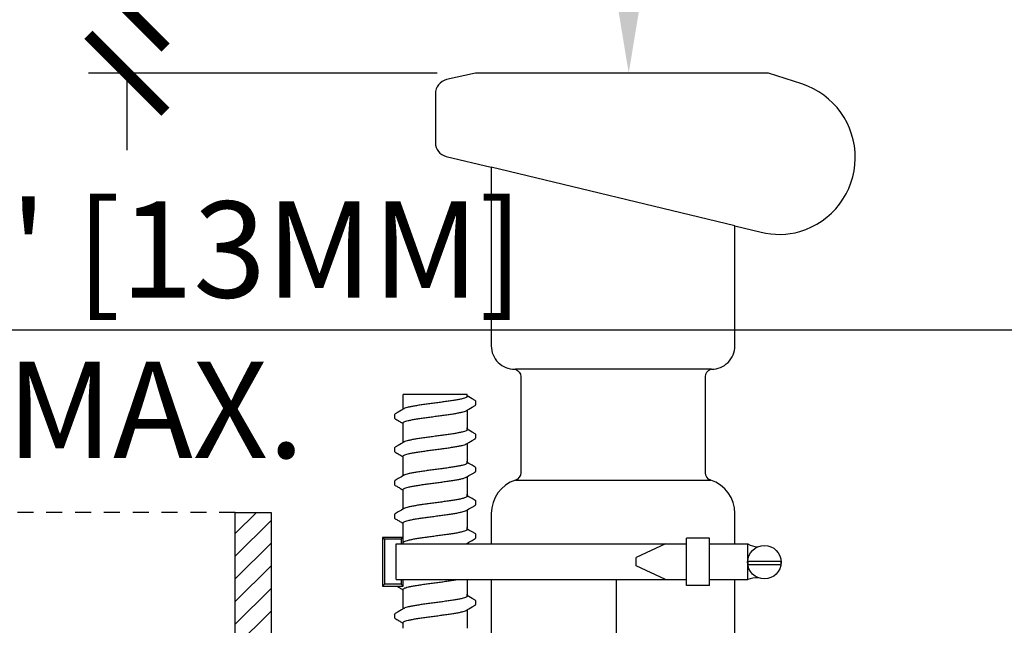
# Model space of a CAD drawing. Extents: x -3 to 179, y -14 to 83.
# Drawn here: x 26 to 34, y 30 to 35 of the extents above; entities that cross this region are included whole.
import ezdxf
from ezdxf import colors
from ezdxf.entities.mleader import LeaderData, LeaderLine
from ezdxf.enums import TextEntityAlignment as Align
from ezdxf.math import Vec2, Vec3

# ---------------------------------------------------------------- set-up
doc = ezdxf.new("R2010")
doc.units = 0
doc.header["$MEASUREMENT"] = 0
doc.linetypes.add('DASHED', pattern=[0.75, 0.5, -0.25])
for name, color, linetype in [('HI-DETL-FINE', 249, 'Continuous'), ('HI-DETL-THIN', 1, 'Continuous'), ('HI-DIMS', 1, 'Continuous'), ('HI-HTCH-FILL', 9, 'Continuous'), ('HI-PROD-FINE', 249, 'Continuous'), ('HI-PROD-HIDDEN', 252, 'DASHED'), ('HI-PROD-OTLN', 3, 'Continuous'), ('HI-TEXT-STND', 2, 'Continuous')]:
    doc.layers.add(name, color=color, linetype=linetype)
doc.layers.add('REF', color=5, linetype='Continuous', plot=False)
doc.styles.add('HUNTER', font='ARIALN.TTF')
doc.styles.get("Standard").update_dxf_attribs({"font": 'arial.ttf'})
doc.dimstyles.new('HUNTER-METRIC', dxfattribs={"dimtxt": 0.125, "dimasz": 0.1, "dimexe": 0.05, "dimexo": 0.05, "dimgap": 0.09, "dimtad": 0, "dimtoh": 1, "dimdec": 3, "dimzin": 3, "dimdsep": 46, "dimlunit": 4, "dimtxsty": 'HUNTER', "dimblk": 'ARCHTICK', "dimcen": 0.1, "dimclrd": 249, "dimclre": 249, "dimclrt": 1, "dimadec": 4, "dimazin": 2, "dimtfac": 1, "dimtdec": 3, "dimtofl": 0, "dimtmove": 2, "dimatfit": 0, "dimfxl": 1, "dimfrac": 2, "dimtolj": 1, "dimtzin": 0, "dimarcsym": 0})

# ---------------------------------------------------------------- blocks, each defined once
blk = doc.blocks.new('_ARCHTICK')
at = {"const_width": 0.15}
blk.add_lwpolyline([(-0.5, -0.5), (0.5, 0.5)], dxfattribs=at)
blk = doc.blocks.new('*D4')
at = {"layer": 'Defpoints', "color": 0, "transparency": 16777216}
for p in [(26.9919, 35.1819), (28.6771, 35.1819), (29.71, 34.6819)]:
    blk.add_point(p, dxfattribs=at)
at = {"layer": 'HI-DIMS', "color": 249, "lineweight": -2, "transparency": 16777216}
for p, q in [((26.9919, 35.1819), (26.9919, 35.7819)), ((28.3771, 35.1819), (26.6919, 35.1819)), ((29.41, 34.6819), (26.6919, 34.6819)), ((26.9919, 34.6819), (26.9919, 34.0819))]:
    blk.add_line(p, q, dxfattribs=at)
at = {"layer": 'HI-DIMS', "color": 249, "lineweight": -2, "transparency": 16777216, "xscale": 0.6000000000000001, "yscale": 0.6000000000000001, "zscale": 0.6000000000000001}
for p, rotation in [((26.9919, 35.1819), 270), ((26.9919, 34.6819), 90)]:
    blk.add_blockref('_ARCHTICK', p, dxfattribs=dict(at, rotation=rotation))
at = {"layer": 'HI-DIMS', "color": 1, "transparency": 16777216, "insert": (27.2141, 32.6819), "char_height": 0.75, "attachment_point": 5, "style": 'HUNTER'}
blk.add_mtext('\\A1;1/2" [13MM]\\PMAX.', dxfattribs=at)
blk = doc.blocks.new('_TagCircle')
at = {"transparency": 16777216}
blk.add_circle((0, 0), 0.125, dxfattribs=at)
at = {"transparency": 16777216, "style": 'HUNTER'}
blk.add_attdef('TAGNUMBER', text='', height=0.125, dxfattribs=at).set_placement((0, -0.0625), align=Align.CENTER)
blk = doc.blocks.new('*D6')
at = {"layer": 'Defpoints', "color": 0, "transparency": 16777216}
for p in [(-1.2403, 36.6319), (-1.5142, 10.5524), (34.6877, 10.5524)]:
    blk.add_point(p, dxfattribs=at)
at = {"layer": 'HI-DIMS', "color": 249, "lineweight": -2, "transparency": 16777216}
for p, q in [((-1.5403, 36.6319), (-1.8142, 36.6319)), ((-1.5142, 36.6319), (-1.5142, 26.5144)), ((-1.5142, 10.5524), (-1.5142, 20.6699)), ((34.3877, 10.5524), (-1.8142, 10.5524))]:
    blk.add_line(p, q, dxfattribs=at)
at = {"layer": 'HI-DIMS', "color": 249, "lineweight": -2, "transparency": 16777216, "xscale": 0.6000000000000001, "yscale": 0.6000000000000001, "zscale": 0.6000000000000001}
for p, rotation in [((-1.5142, 36.6319), 90), ((-1.5142, 10.5524), 270)]:
    blk.add_blockref('_ARCHTICK', p, dxfattribs=dict(at, rotation=rotation))
at = {"layer": 'HI-DIMS', "color": 1, "transparency": 16777216, "insert": (-1.5142, 23.5922), "char_height": 0.75, "attachment_point": 5, "rotation": 90, "style": 'HUNTER'}
blk.add_mtext('\\A1;26" [660MM]', dxfattribs=at)

msp = doc.modelspace()

# ---------------------------------------------------------------- hatches: boundary and pattern name
at = {"layer": 'HI-HTCH-FILL'}
h = msp.add_hatch(dxfattribs=at)
h.set_pattern_fill('ANSI31', color=256)
h.set_pattern_definition([(45, (21.49167, 30.75694), (-0.0883883, 0.0883883), [])])
h.paths.add_polyline_path([(28.1167, 31.2569), (28.1167, 24.7569), (27.8367, 24.7569), (27.8367, 31.2569)])

# ---------------------------------------------------------------- linework, layer by layer
at = {"layer": 'HI-DETL-FINE'}
for p, q in [((29.6587, 32.1579), (29.6454, 32.1658)), ((29.7121, 32.0969), (29.7121, 32.1242)), ((29.0787, 32.0194), (29.0787, 31.9922)), ((29.6587, 31.8984), (29.6454, 31.9063)), ((29.7121, 31.8374), (29.7121, 31.8647)), ((29.0787, 31.7599), (29.0787, 31.7327)), ((29.6587, 31.6389), (29.6454, 31.6467)), ((29.7121, 31.5779), (29.7121, 31.6052)), ((29.0787, 31.5004), (29.0787, 31.4732)), ((29.6587, 31.3794), (29.6454, 31.3872)), ((29.7121, 31.3184), (29.7121, 31.3457)), ((29.0787, 31.2409), (29.0787, 31.2137)), ((29.6587, 31.1199), (29.6454, 31.1277)), ((29.7121, 31.0589), (29.7121, 31.0862)), ((29.0787, 30.9813), (29.0787, 30.9542)), ((29.6587, 30.8604), (29.6454, 30.8682)), ((29.7121, 30.7993), (29.7121, 30.8267)), ((29.0787, 30.7218), (29.0787, 30.6947)), ((29.6587, 30.6009), (29.6454, 30.6087)), ((29.7121, 30.5398), (29.7121, 30.5672)), ((29.0787, 30.4623), (29.0787, 30.4352))]:
    msp.add_line(p, q, dxfattribs=at)
for points in [[(29.6454, 32.1769), (29.1454, 32.1769)], [(29.1454, 32.0616), (29.1454, 32.1769)], [(29.6454, 32.162), (29.6454, 32.1769)], [(29.707, 32.1295), (29.6831, 32.1435), (29.6587, 32.1579)], [(29.1517, 32.0653), (29.1321, 32.0537), (29.1077, 32.0393), (29.0838, 32.0253)], [(29.6391, 32.0509), (29.659, 32.0627), (29.6834, 32.077), (29.707, 32.0908)], [(29.6454, 32.0546), (29.6454, 31.9115)], [(29.1454, 31.9115), (29.1454, 31.9541)], [(29.1454, 31.8021), (29.1454, 31.9173)], [(29.6454, 31.9025), (29.6454, 31.9173)], [(29.707, 31.87), (29.6831, 31.884), (29.6587, 31.8984)], [(29.1517, 31.8058), (29.1321, 31.7942), (29.1077, 31.7798), (29.0838, 31.7658)], [(29.6391, 31.7914), (29.659, 31.8032), (29.6834, 31.8175), (29.707, 31.8313)], [(29.6454, 31.7951), (29.6454, 31.652)], [(29.1454, 31.652), (29.1454, 31.6946)], [(29.1454, 31.5426), (29.1454, 31.6578)], [(29.6454, 31.643), (29.6454, 31.6578)], [(29.6391, 31.5319), (29.659, 31.5437), (29.6834, 31.558), (29.707, 31.5718)], [(29.707, 31.6105), (29.6831, 31.6245), (29.6587, 31.6389)], [(29.1517, 31.5463), (29.1321, 31.5347), (29.1077, 31.5203), (29.0838, 31.5063)], [(29.6454, 31.5356), (29.6454, 31.3925)], [(29.1454, 31.3925), (29.1454, 31.4351)], [(29.1454, 31.2831), (29.1454, 31.3983)], [(29.6454, 31.3835), (29.6454, 31.3983)], [(29.707, 31.351), (29.6831, 31.365), (29.6587, 31.3794)], [(29.1517, 31.2868), (29.1321, 31.2752), (29.1077, 31.2608), (29.0838, 31.2468)], [(29.6391, 31.2724), (29.659, 31.2841), (29.6834, 31.2985), (29.707, 31.3123)], [(29.6454, 31.2761), (29.6454, 31.133)], [(29.1454, 31.133), (29.1454, 31.1756)], [(29.1454, 31.0236), (29.1454, 31.1388)], [(29.6454, 31.124), (29.6454, 31.1388)], [(29.707, 31.0915), (29.6831, 31.1055), (29.6587, 31.1199)], [(29.1517, 31.0273), (29.1321, 31.0157), (29.1077, 31.0013), (29.0838, 30.9873)], [(29.6391, 31.0129), (29.659, 31.0246), (29.6834, 31.039), (29.707, 31.0528)], [(29.6454, 31.0166), (29.6454, 30.8735)], [(29.1454, 30.8735), (29.1454, 30.9161)], [(29.1454, 30.7641), (29.1454, 30.8793)], [(29.6454, 30.8645), (29.6454, 30.8793)], [(29.707, 30.832), (29.6831, 30.846), (29.6587, 30.8604)], [(29.1517, 30.7678), (29.1321, 30.7562), (29.1077, 30.7418), (29.0838, 30.7278)], [(29.6391, 30.7534), (29.659, 30.7651), (29.6834, 30.7795), (29.707, 30.7933)], [(29.6454, 30.7571), (29.6454, 30.614)], [(29.1454, 30.614), (29.1454, 30.6566)], [(29.1454, 30.5046), (29.1454, 30.6198)], [(29.6454, 30.605), (29.6454, 30.6198)], [(29.707, 30.5725), (29.6831, 30.5865), (29.6587, 30.6009)], [(29.1517, 30.5083), (29.1321, 30.4967), (29.1077, 30.4823), (29.0838, 30.4683)], [(29.6391, 30.4939), (29.659, 30.5056), (29.6834, 30.52), (29.707, 30.5338)], [(29.6454, 30.4976), (29.6454, 30.3545)], [(29.1454, 30.3545), (29.1454, 30.3971)]]:
    msp.add_lwpolyline(points, dxfattribs=at)
for points, start_tangent, end_tangent in [([(29.3954, 32.1099), (29.3545, 32.1045), (29.3143, 32.099), (29.2763, 32.0935), (29.2419, 32.088), (29.2115, 32.0825), (29.186, 32.077), (29.1664, 32.0715), (29.1531, 32.0661), (29.1517, 32.0654)], (-0.991319, -0.131478), (-0.892153, -0.451734)), ([(29.6454, 32.162), (29.6445, 32.1593), (29.6377, 32.1538), (29.6244, 32.1483), (29.605, 32.1429), (29.5796, 32.1374), (29.5494, 32.1319), (29.515, 32.1265), (29.4769, 32.121), (29.4365, 32.1154), (29.3954, 32.1099)], (0.003915, -0.999992), (-0.991319, -0.131478)), ([(29.3954, 32.0063), (29.4365, 32.0118), (29.4769, 32.0173), (29.515, 32.0228), (29.5494, 32.0283), (29.5796, 32.0338), (29.605, 32.0393), (29.6244, 32.0447), (29.6377, 32.0501), (29.6391, 32.0508)], (0.991319, 0.131478), (0.892084, 0.45187)), ([(29.707, 32.0908), (29.71, 32.0931), (29.7121, 32.0969)], (0.844468, 0.535606), (0.147771, 0.989022)), ([(29.0787, 32.0194), (29.0824, 32.0244), (29.0837, 32.0254)], (0.061329, 0.998118), (0.827446, 0.561546)), ([(29.1454, 31.9541), (29.1462, 31.9569), (29.1529, 31.9623), (29.1661, 31.9678), (29.1859, 31.9733), (29.2116, 31.9789), (29.2421, 31.9844), (29.2764, 31.9898), (29.3141, 31.9953), (29.3543, 32.0008), (29.3954, 32.0063)], (-0.00688, 0.999976), (0.991319, 0.131478)), ([(29.3747, 32.0035), (29.3954, 32.0063)], (0.99126, 0.131924), (0.991319, 0.131478)), ([(29.6454, 31.9025), (29.6445, 31.8998), (29.6377, 31.8943), (29.6244, 31.8888), (29.605, 31.8834), (29.5796, 31.8779), (29.5494, 31.8724), (29.515, 31.867), (29.4769, 31.8615), (29.4365, 31.8559), (29.3954, 31.8504)], (0.003915, -0.999992), (-0.991319, -0.131478)), ([(29.3954, 31.8504), (29.3545, 31.845), (29.3143, 31.8395), (29.2763, 31.834), (29.2419, 31.8285), (29.2115, 31.823), (29.186, 31.8175), (29.1664, 31.812), (29.1531, 31.8066), (29.1517, 31.8059)], (-0.991319, -0.131478), (-0.892153, -0.451734)), ([(29.707, 31.8313), (29.71, 31.8336), (29.7121, 31.8374)], (0.844468, 0.535606), (0.147771, 0.989022)), ([(29.0787, 31.7599), (29.0824, 31.7649), (29.0837, 31.7659)], (0.061329, 0.998118), (0.827446, 0.561546)), ([(29.1454, 31.6946), (29.1462, 31.6974), (29.1529, 31.7028), (29.1661, 31.7083), (29.1859, 31.7138), (29.2116, 31.7194), (29.2421, 31.7249), (29.2764, 31.7303), (29.3141, 31.7358), (29.3543, 31.7413), (29.3954, 31.7468)], (-0.00688, 0.999976), (0.991319, 0.131478)), ([(29.3747, 31.744), (29.3954, 31.7468)], (0.99126, 0.131924), (0.991319, 0.131478)), ([(29.3954, 31.7468), (29.4365, 31.7523), (29.4769, 31.7578), (29.515, 31.7633), (29.5494, 31.7688), (29.5796, 31.7743), (29.605, 31.7798), (29.6244, 31.7852), (29.6377, 31.7906), (29.6391, 31.7913)], (0.991319, 0.131478), (0.892084, 0.45187)), ([(29.6454, 31.643), (29.6445, 31.6403), (29.6377, 31.6348), (29.6244, 31.6293), (29.605, 31.6239), (29.5796, 31.6184), (29.5494, 31.6129), (29.515, 31.6075), (29.4769, 31.6019), (29.4365, 31.5964), (29.3954, 31.5909)], (0.003915, -0.999992), (-0.991319, -0.131478)), ([(29.3954, 31.5909), (29.3545, 31.5855), (29.3143, 31.58), (29.2763, 31.5745), (29.2419, 31.569), (29.2115, 31.5635), (29.186, 31.558), (29.1664, 31.5525), (29.1531, 31.5471), (29.1517, 31.5464)], (-0.991319, -0.131478), (-0.892153, -0.451734)), ([(29.707, 31.5718), (29.71, 31.5741), (29.7121, 31.5779)], (0.844468, 0.535606), (0.147771, 0.989022)), ([(29.0787, 31.5004), (29.0824, 31.5054), (29.0837, 31.5064)], (0.061329, 0.998118), (0.827446, 0.561546)), ([(29.3954, 31.4873), (29.4365, 31.4928), (29.4769, 31.4983), (29.515, 31.5038), (29.5494, 31.5093), (29.5796, 31.5148), (29.605, 31.5203), (29.6244, 31.5257), (29.6377, 31.5311), (29.6391, 31.5318)], (0.991319, 0.131478), (0.892084, 0.45187)), ([(29.1454, 31.4351), (29.1462, 31.4379), (29.1529, 31.4433), (29.1661, 31.4488), (29.1859, 31.4543), (29.2116, 31.4599), (29.2421, 31.4654), (29.2764, 31.4708), (29.3141, 31.4763), (29.3543, 31.4818), (29.3954, 31.4873)], (-0.00688, 0.999976), (0.991319, 0.131478)), ([(29.3747, 31.4845), (29.3954, 31.4873)], (0.99126, 0.131924), (0.991319, 0.131478)), ([(29.6454, 31.3835), (29.6445, 31.3808), (29.6377, 31.3753), (29.6244, 31.3698), (29.605, 31.3644), (29.5796, 31.3589), (29.5494, 31.3534), (29.515, 31.348), (29.4769, 31.3424), (29.4365, 31.3369), (29.3954, 31.3314)], (0.003915, -0.999992), (-0.991319, -0.131478)), ([(29.3954, 31.3314), (29.3545, 31.326), (29.3143, 31.3205), (29.2763, 31.315), (29.2419, 31.3095), (29.2115, 31.304), (29.186, 31.2985), (29.1664, 31.293), (29.1531, 31.2876), (29.1517, 31.2869)], (-0.991319, -0.131478), (-0.892153, -0.451734)), ([(29.3954, 31.2278), (29.4365, 31.2333), (29.4769, 31.2388), (29.515, 31.2443), (29.5494, 31.2498), (29.5796, 31.2553), (29.605, 31.2607), (29.6244, 31.2662), (29.6377, 31.2716), (29.6391, 31.2723)], (0.991319, 0.131478), (0.892084, 0.45187)), ([(29.707, 31.3123), (29.71, 31.3146), (29.7121, 31.3184)], (0.844468, 0.535606), (0.147771, 0.989022)), ([(29.0787, 31.2409), (29.0824, 31.2459), (29.0837, 31.2469)], (0.061329, 0.998118), (0.827446, 0.561546)), ([(29.1454, 31.1756), (29.1462, 31.1784), (29.1529, 31.1838), (29.1661, 31.1893), (29.1859, 31.1948), (29.2116, 31.2004), (29.2421, 31.2059), (29.2764, 31.2113), (29.3141, 31.2168), (29.3543, 31.2223), (29.3954, 31.2278)], (-0.00688, 0.999976), (0.991319, 0.131478)), ([(29.3747, 31.225), (29.3954, 31.2278)], (0.99126, 0.131924), (0.991319, 0.131478)), ([(29.6454, 31.124), (29.6445, 31.1213), (29.6377, 31.1158), (29.6244, 31.1103), (29.605, 31.1049), (29.5796, 31.0994), (29.5494, 31.0939), (29.515, 31.0885), (29.4769, 31.0829), (29.4365, 31.0774), (29.3954, 31.0719)], (0.003915, -0.999992), (-0.991319, -0.131478)), ([(29.3954, 31.0719), (29.3545, 31.0665), (29.3143, 31.061), (29.2763, 31.0555), (29.2419, 31.05), (29.2115, 31.0445), (29.186, 31.039), (29.1664, 31.0335), (29.1531, 31.0281), (29.1517, 31.0274)], (-0.991319, -0.131478), (-0.892153, -0.451734)), ([(29.707, 31.0528), (29.71, 31.0551), (29.7121, 31.0589)], (0.844468, 0.535606), (0.147771, 0.989022)), ([(29.0787, 30.9813), (29.0824, 30.9864), (29.0837, 30.9874)], (0.061329, 0.998118), (0.827446, 0.561546)), ([(29.1454, 30.9161), (29.1462, 30.9189), (29.1529, 30.9243), (29.1661, 30.9298), (29.1859, 30.9353), (29.2116, 30.9409), (29.2421, 30.9464), (29.2764, 30.9518), (29.3141, 30.9573), (29.3543, 30.9628), (29.3954, 30.9683)], (-0.00688, 0.999976), (0.991319, 0.131478)), ([(29.3747, 30.9655), (29.3954, 30.9683)], (0.99126, 0.131924), (0.991319, 0.131478)), ([(29.3954, 30.9683), (29.4365, 30.9738), (29.4769, 30.9793), (29.515, 30.9848), (29.5494, 30.9903), (29.5796, 30.9957), (29.605, 31.0012), (29.6244, 31.0067), (29.6377, 31.0121), (29.6391, 31.0128)], (0.991319, 0.131478), (0.892084, 0.45187)), ([(29.3954, 30.8124), (29.3545, 30.807), (29.3143, 30.8015), (29.2763, 30.796), (29.2419, 30.7905), (29.2115, 30.785), (29.186, 30.7795), (29.1664, 30.774), (29.1531, 30.7686), (29.1517, 30.7679)], (-0.991319, -0.131478), (-0.892153, -0.451734)), ([(29.6454, 30.8645), (29.6445, 30.8618), (29.6377, 30.8563), (29.6244, 30.8508), (29.605, 30.8454), (29.5796, 30.8399), (29.5494, 30.8344), (29.515, 30.829), (29.4769, 30.8234), (29.4365, 30.8179), (29.3954, 30.8124)], (0.003915, -0.999992), (-0.991319, -0.131478)), ([(29.707, 30.7933), (29.71, 30.7956), (29.7121, 30.7993)], (0.844468, 0.535606), (0.147771, 0.989022)), ([(29.0787, 30.7218), (29.0824, 30.7269), (29.0837, 30.7279)], (0.061329, 0.998118), (0.827446, 0.561546)), ([(29.3954, 30.7088), (29.4365, 30.7142), (29.4769, 30.7198), (29.515, 30.7253), (29.5494, 30.7308), (29.5796, 30.7362), (29.605, 30.7417), (29.6244, 30.7472), (29.6377, 30.7526), (29.6391, 30.7533)], (0.991319, 0.131478), (0.892084, 0.45187)), ([(29.1454, 30.6566), (29.1462, 30.6594), (29.1529, 30.6648), (29.1661, 30.6703), (29.1859, 30.6758), (29.2116, 30.6814), (29.2421, 30.6869), (29.2764, 30.6923), (29.3141, 30.6978), (29.3543, 30.7033), (29.3954, 30.7088)], (-0.00688, 0.999976), (0.991319, 0.131478)), ([(29.3747, 30.706), (29.3954, 30.7088)], (0.99126, 0.131924), (0.991319, 0.131478)), ([(29.6454, 30.605), (29.6445, 30.6023), (29.6377, 30.5968), (29.6244, 30.5913), (29.605, 30.5859), (29.5796, 30.5804), (29.5494, 30.5749), (29.515, 30.5695), (29.4769, 30.5639), (29.4365, 30.5584), (29.3954, 30.5529)], (0.003915, -0.999992), (-0.991319, -0.131478)), ([(29.3954, 30.5529), (29.3545, 30.5475), (29.3143, 30.542), (29.2763, 30.5364), (29.2419, 30.531), (29.2115, 30.5255), (29.186, 30.52), (29.1664, 30.5145), (29.1531, 30.5091), (29.1517, 30.5084)], (-0.991319, -0.131478), (-0.892153, -0.451734)), ([(29.3954, 30.4493), (29.4365, 30.4547), (29.4769, 30.4603), (29.515, 30.4658), (29.5494, 30.4713), (29.5796, 30.4767), (29.605, 30.4822), (29.6244, 30.4877), (29.6377, 30.4931), (29.6391, 30.4938)], (0.991319, 0.131478), (0.892084, 0.45187)), ([(29.707, 30.5338), (29.71, 30.5361), (29.7121, 30.5398)], (0.844468, 0.535606), (0.147771, 0.989022)), ([(29.0787, 30.4623), (29.0824, 30.4674), (29.0837, 30.4684)], (0.061329, 0.998118), (0.827446, 0.561546)), ([(29.1454, 30.3971), (29.1462, 30.3999), (29.1529, 30.4053), (29.1661, 30.4108), (29.1859, 30.4163), (29.2116, 30.4219), (29.2421, 30.4274), (29.2764, 30.4328), (29.3141, 30.4383), (29.3543, 30.4438), (29.3954, 30.4493)], (-0.00688, 0.999976), (0.991319, 0.131478)), ([(29.3747, 30.4465), (29.3954, 30.4493)], (0.99126, 0.131924), (0.991319, 0.131478))]:
    msp.add_spline(points, degree=3, dxfattribs=dict(at, start_tangent=start_tangent, end_tangent=end_tangent))
for points, knots in [([(29.7121, 32.124), (29.7121, 32.1243), (29.7118, 32.1268), (29.709, 32.1285), (29.707, 32.1295)], [0.191895568, 0.191895568, 0.191895568, 0.191895568, 0.192146199, 0.194166381, 0.194166381, 0.194166381, 0.194166381]), ([(29.0787, 31.9923), (29.0787, 31.992), (29.079, 31.9894), (29.0818, 31.9877), (29.0838, 31.9867), (29.0917, 31.982), (29.0997, 31.9774), (29.1077, 31.9727), (29.1158, 31.9679), (29.1239, 31.9631), (29.132, 31.9583), (29.1365, 31.9557), (29.1409, 31.9531), (29.1454, 31.9504)], [0.191889, 0.191889, 0.191889, 0.191889, 0.192146, 0.194166, 0.194166, 0.194166, 1.194166, 1.194166, 1.194166, 2.194166, 2.194166, 2.194166, 2.741554, 2.741554, 2.741554, 2.741554]), ([(29.7121, 31.8645), (29.7121, 31.8648), (29.7118, 31.8673), (29.709, 31.869), (29.707, 31.87)], [0.191895568, 0.191895568, 0.191895568, 0.191895568, 0.192146199, 0.194166381, 0.194166381, 0.194166381, 0.194166381]), ([(29.0787, 31.7328), (29.0787, 31.7325), (29.079, 31.7299), (29.0818, 31.7282), (29.0838, 31.7272), (29.0917, 31.7225), (29.0997, 31.7179), (29.1077, 31.7132), (29.1158, 31.7084), (29.1239, 31.7036), (29.132, 31.6988), (29.1365, 31.6962), (29.1409, 31.6936), (29.1454, 31.6909)], [0.191889, 0.191889, 0.191889, 0.191889, 0.192146, 0.194166, 0.194166, 0.194166, 1.194166, 1.194166, 1.194166, 2.194166, 2.194166, 2.194166, 2.741554, 2.741554, 2.741554, 2.741554]), ([(29.7121, 31.605), (29.7121, 31.6053), (29.7118, 31.6078), (29.709, 31.6095), (29.707, 31.6105)], [0.191895568, 0.191895568, 0.191895568, 0.191895568, 0.192146199, 0.194166381, 0.194166381, 0.194166381, 0.194166381]), ([(29.0787, 31.4733), (29.0787, 31.473), (29.079, 31.4704), (29.0818, 31.4687), (29.0838, 31.4677), (29.0917, 31.463), (29.0997, 31.4583), (29.1077, 31.4537), (29.1158, 31.4489), (29.1239, 31.4441), (29.132, 31.4393), (29.1365, 31.4367), (29.1409, 31.4341), (29.1454, 31.4314)], [0.191889, 0.191889, 0.191889, 0.191889, 0.192146, 0.194166, 0.194166, 0.194166, 1.194166, 1.194166, 1.194166, 2.194166, 2.194166, 2.194166, 2.741554, 2.741554, 2.741554, 2.741554]), ([(29.7121, 31.3455), (29.7121, 31.3458), (29.7118, 31.3483), (29.709, 31.35), (29.707, 31.351)], [0.191895568, 0.191895568, 0.191895568, 0.191895568, 0.192146199, 0.194166381, 0.194166381, 0.194166381, 0.194166381]), ([(29.0787, 31.2138), (29.0787, 31.2135), (29.079, 31.2109), (29.0818, 31.2092), (29.0838, 31.2082), (29.0917, 31.2035), (29.0997, 31.1988), (29.1077, 31.1942), (29.1158, 31.1894), (29.1239, 31.1846), (29.132, 31.1798), (29.1365, 31.1772), (29.1409, 31.1746), (29.1454, 31.1719)], [0.191889, 0.191889, 0.191889, 0.191889, 0.192146, 0.194166, 0.194166, 0.194166, 1.194166, 1.194166, 1.194166, 2.194166, 2.194166, 2.194166, 2.741554, 2.741554, 2.741554, 2.741554]), ([(29.7121, 31.086), (29.7121, 31.0863), (29.7118, 31.0888), (29.709, 31.0905), (29.707, 31.0915)], [0.191895568, 0.191895568, 0.191895568, 0.191895568, 0.192146199, 0.194166381, 0.194166381, 0.194166381, 0.194166381]), ([(29.0787, 30.9543), (29.0787, 30.954), (29.079, 30.9514), (29.0818, 30.9497), (29.0838, 30.9487), (29.0917, 30.944), (29.0997, 30.9393), (29.1077, 30.9347), (29.1158, 30.9299), (29.1239, 30.9251), (29.132, 30.9203), (29.1365, 30.9177), (29.1409, 30.915), (29.1454, 30.9124)], [0.191889, 0.191889, 0.191889, 0.191889, 0.192146, 0.194166, 0.194166, 0.194166, 1.194166, 1.194166, 1.194166, 2.194166, 2.194166, 2.194166, 2.741554, 2.741554, 2.741554, 2.741554]), ([(29.7121, 30.8265), (29.7121, 30.8267), (29.7118, 30.8293), (29.709, 30.831), (29.707, 30.832)], [0.191895568, 0.191895568, 0.191895568, 0.191895568, 0.192146199, 0.194166381, 0.194166381, 0.194166381, 0.194166381]), ([(29.0787, 30.6947), (29.0787, 30.6945), (29.079, 30.6919), (29.0818, 30.6902), (29.0838, 30.6892), (29.0917, 30.6845), (29.0997, 30.6798), (29.1077, 30.6752), (29.1158, 30.6704), (29.1239, 30.6656), (29.132, 30.6608), (29.1365, 30.6582), (29.1409, 30.6555), (29.1454, 30.6529)], [0.191889, 0.191889, 0.191889, 0.191889, 0.192146, 0.194166, 0.194166, 0.194166, 1.194166, 1.194166, 1.194166, 2.194166, 2.194166, 2.194166, 2.741554, 2.741554, 2.741554, 2.741554]), ([(29.7121, 30.567), (29.7121, 30.5672), (29.7118, 30.5698), (29.709, 30.5715), (29.707, 30.5725)], [0.191895568, 0.191895568, 0.191895568, 0.191895568, 0.192146199, 0.194166381, 0.194166381, 0.194166381, 0.194166381]), ([(29.0787, 30.4352), (29.0787, 30.435), (29.079, 30.4324), (29.0818, 30.4307), (29.0838, 30.4297), (29.0917, 30.425), (29.0997, 30.4203), (29.1077, 30.4157), (29.1158, 30.4109), (29.1239, 30.4061), (29.132, 30.4013), (29.1365, 30.3987), (29.1409, 30.396), (29.1454, 30.3934)], [0.191889, 0.191889, 0.191889, 0.191889, 0.192146, 0.194166, 0.194166, 0.194166, 1.194166, 1.194166, 1.194166, 2.194166, 2.194166, 2.194166, 2.741554, 2.741554, 2.741554, 2.741554])]:
    msp.add_open_spline(points, degree=3, knots=knots, dxfattribs=at)
at = {"layer": 'HI-DETL-THIN'}
msp.add_lwpolyline([(28.1167, 31.2569), (28.1167, 24.7569), (27.8367, 24.7569), (27.8367, 31.2569)], close=True, dxfattribs=at)
at = {"layer": 'HI-PROD-FINE'}
for p, q in [((31.5508, 32.3731), (30.0216, 32.3731)), ((30.0216, 31.5088), (31.5451, 31.5088))]:
    msp.add_line(p, q, dxfattribs=at)
msp.add_lwpolyline([(31.7332, 33.4911), (29.8336, 33.9484)], dxfattribs=at)
at = {"layer": 'HI-PROD-HIDDEN', "ltscale": 0.25}
msp.add_lwpolyline([(27.8367, 31.2569), (21.7717, 31.2569)], dxfattribs=at)
at = {"layer": 'HI-PROD-OTLN'}
for points in [[(31.5508, 32.3731, 0.414214), (31.7332, 32.5555), (31.7332, 33.4911), (31.9372, 33.442, 0.127918), (32.2402, 33.4475), (32.2401, 33.4477, 0.737499), (32.2556, 34.5979), (31.9962, 34.6819), (29.71, 34.6819), (29.4852, 34.6317, 0.347465), (29.3976, 34.5208), (29.3976, 34.1396, 0.346601), (29.4814, 34.0331), (29.8336, 33.9484), (29.8336, 32.5555, 0.414214), (30.016, 32.3731), (30.0216, 32.3731, -0.323841), (30.0634, 32.3153), (30.0634, 31.5666, -0.323841), (30.0216, 31.5088, 0.323841), (29.8336, 31.2489), (29.8336, 30.2281, 0.187125)], [(31.7332, 30.2281), (31.7332, 31.2489, 0.323841), (31.5451, 31.5088, -0.323841), (31.5033, 31.5666), (31.5033, 32.3153, -0.323841), (31.5451, 32.3731)]]:
    msp.add_lwpolyline(points, format="xyb", dxfattribs=at)
at = {"layer": 'REF'}
for points in [[(2.3489, 32.6819), (38.3489, 32.6819)], [(30.8089, 28.1087), (30.8089, 28.3587), (30.8089, 30.5777), (30.8089, 30.8277)]]:
    msp.add_lwpolyline(points, dxfattribs=at)

# ---------------------------------------------------------------- leaders
at = {"layer": 'HI-TEXT-STND'}
ml = msp.add_multileader_block('Standard', dxfattribs=at)
ml.set_content('_TagCircle', color=256, scale=6)
ml.set_attribute('TAGNUMBER', '8', width=0)
ml.set_leader_properties()
ml.build(insert=Vec2(0, 0))
ml.multileader.update_dxf_attribs({"dogleg_length": 0.125, "arrow_head_size": 0.75, "scale": 6})
ctx = ml.context
ctx.base_point, ctx.scale, ctx.char_height, ctx.arrow_head_size, ctx.landing_gap_size, ctx.plane_origin = Vec3(31.6554, 41.2891), 6, 0.6, 0.75, 0.3, Vec3(28.1818, 41.3364)
notes = []
notes.append((ctx, [(0, (1, 1, 0), (30.9054, 41.2891), (1, 0), 0.75, [(0, [(30.9054, 34.6819)], 0, [])])]))
ctx.block.insert = Vec3(32.4054, 41.2891)
ml = msp.add_multileader_block('Standard', dxfattribs=at)
ml.set_content('_TagCircle', color=256, scale=-6)
ml.set_attribute('TAGNUMBER', '7', width=0)
ml.set_leader_properties()
ml.build(insert=Vec2(0, 0))
ml.multileader.update_dxf_attribs({"dogleg_length": 0.125, "arrow_head_size": 0.75, "scale": 6})
ctx = ml.context
ctx.base_point, ctx.scale, ctx.char_height, ctx.arrow_head_size, ctx.landing_gap_size, ctx.plane_origin = Vec3(23.0773, 30.1819), 6, 0.6, 0.75, 0.3, Vec3(28.0509, 30.2293)
ctx.text_align_type = 2
notes.append((ctx, [(0, (1, 1, 0), (25.3273, 30.1819), (-1, 0), 0.75, [(0, [(27.8367, 30.1819)], 0, [])])]))
ctx.block.insert, ctx.block.scale = Vec3(23.8273, 30.1819), Vec3(-6, 6, 6)
for ctx, leaders in notes:
    for number, flags, end, landing, length, lines in leaders:
        leader = LeaderData()
        leader.index, (leader.has_last_leader_line, leader.has_dogleg_vector, leader.attachment_direction) = number, flags
        leader.last_leader_point, leader.dogleg_vector, leader.dogleg_length = Vec3(end), Vec3(landing), length
        for number, points, colour, breaks in lines:
            line = LeaderLine()
            line.index, line.vertices, line.color, line.breaks = number, Vec3.list(points), colors.encode_raw_color(colour), breaks
            leader.lines.append(line)
        ctx.leaders.append(leader)

# ---------------------------------------------------------------- next in the draw order: wipeouts: each hides what was drawn before it
msp.add_wipeout([(29.1454, 30.7328), (29.1454, 30.6827), (28.9854, 30.6827), (28.9854, 31.0627), (29.1454, 31.0627), (29.1454, 31.0111), (31.3561, 31.0111), (31.3561, 31.0575), (31.5363, 31.0575), (31.5363, 31.0111), (31.8332, 31.0111), (31.8332, 30.7328), (31.5363, 30.7328), (31.5363, 30.6864), (31.3561, 30.6864), (31.3561, 30.7328)])

# ---------------------------------------------------------------- next in the draw order: linework, layer by layer
at = {"layer": 'HI-DETL-FINE'}
for p, q in [((29.0004, 31.0477), (29.0004, 30.6977)), ((29.1304, 31.0477), (29.0004, 31.0477)), ((29.1304, 31.0477), (29.1304, 31.0111)), ((31.3561, 30.6864), (31.3561, 31.0575)), ((31.5363, 31.0575), (31.3561, 31.0575)), ((31.5363, 30.6864), (31.5363, 31.0575)), ((29.0915, 31.0111), (31.3561, 31.0111)), ((29.0915, 30.7328), (29.0915, 31.0111)), ((31.5363, 31.0111), (31.8332, 31.0111)), ((31.8332, 30.7328), (31.8332, 31.0111)), ((29.0915, 30.7328), (31.3561, 30.7328)), ((29.1304, 30.7328), (29.1304, 30.6977)), ((31.5363, 30.7328), (31.8332, 30.7328)), ((29.1304, 30.6977), (29.0004, 30.6977)), ((31.5363, 30.6864), (31.3561, 30.6864))]:
    msp.add_line(p, q, dxfattribs=at)
at = {"layer": 'HI-PROD-FINE'}
for p, q in [((28.9854, 31.0627), (28.9854, 30.6827)), ((28.9854, 31.0627), (29.0004, 31.0477)), ((29.1454, 31.0627), (28.9854, 31.0627)), ((29.1454, 31.0627), (29.1304, 31.0477)), ((29.1454, 31.0111), (29.1454, 31.0627)), ((31.1934, 31.0111), (30.9641, 30.9046)), ((30.9641, 30.8393), (30.9641, 30.9046)), ((31.1934, 30.7328), (30.9641, 30.8393)), ((29.1454, 30.6827), (29.1454, 30.7328)), ((28.9854, 30.6827), (29.0004, 30.6977)), ((28.9854, 30.6827), (29.1454, 30.6827)), ((29.1454, 30.6827), (29.1304, 30.6977))]:
    msp.add_line(p, q, dxfattribs=at)
at = {"layer": 'REF'}
msp.add_lwpolyline([(31.8344, 30.8512), (32.0942, 30.8512), (32.0942, 30.8744), (31.8344, 30.8744)], close=True, dxfattribs=at)
msp.add_circle((31.9637, 30.8689), 0.1306, dxfattribs=at)
for centre, start, end in [((31.9151, 31.1555), 240.44968, 269.34205), ((31.9031, 30.5822), 86.01145, 114.90383)]:
    msp.add_arc(centre, 0.166, start, end, dxfattribs=at)

# ---------------------------------------------------------------- next in the draw order: dimensions: what is measured, and where the dimension line sits
at = {"layer": 'HI-DIMS'}
dim = msp.add_linear_dim(base=(-1.5142, 10.5524), p1=(-1.2403, 36.6319), p2=(34.6877, 10.5524), angle=90, text='26" [660MM]', dimstyle='HUNTER-METRIC', override={"dimscale": 6}, dxfattribs=at)
dim.commit()
dim.dimension.update_dxf_attribs({"geometry": '*D6', "text_midpoint": (-1.5142, 23.5922)})
dim = msp.add_linear_dim(base=(26.9919, 35.1819), p1=(29.71, 34.6819), p2=(28.6771, 35.1819), angle=90, text='<>\\PMAX.', dimstyle='HUNTER-METRIC', override={"dimscale": 6}, dxfattribs=at)
dim.commit()
dim.dimension.update_dxf_attribs({"geometry": '*D4', "text_midpoint": (27.2141, 32.6819), "dimtype": 160})

# ---------------------------------------------------------------- next in the draw order: leaders
at = {"layer": 'HI-TEXT-STND'}
ml = msp.add_multileader_block('Standard', dxfattribs=at)
ml.set_content('_TagCircle', color=256, scale=6)
ml.set_attribute('TAGNUMBER', '21', width=0)
ml.set_leader_properties()
ml.build(insert=Vec2(0, 0))
ml.multileader.update_dxf_attribs({"dogleg_length": 0.125, "arrow_head_size": 0.75, "scale": 6})
ctx = ml.context
ctx.base_point, ctx.scale, ctx.char_height, ctx.arrow_head_size, ctx.landing_gap_size, ctx.plane_origin = Vec3(121.858, 68.3945), 6, 0.6, 0.75, 0.3, Vec3(120.8443, 61.6903)
notes = []
notes.append((ctx, [(0, (0, 0, 0), (0, 0), (1, 0), 1, [])]))
ctx.block.insert = Vec3(122.608, 68.3945)
for ctx, leaders in notes:
    for number, flags, end, landing, length, lines in leaders:
        leader = LeaderData()
        leader.index, (leader.has_last_leader_line, leader.has_dogleg_vector, leader.attachment_direction) = number, flags
        leader.last_leader_point, leader.dogleg_vector, leader.dogleg_length = Vec3(end), Vec3(landing), length
        for number, points, colour, breaks in lines:
            line = LeaderLine()
            line.index, line.vertices, line.color, line.breaks = number, Vec3.list(points), colors.encode_raw_color(colour), breaks
            leader.lines.append(line)
        ctx.leaders.append(leader)

doc.saveas('drawing.dxf')
